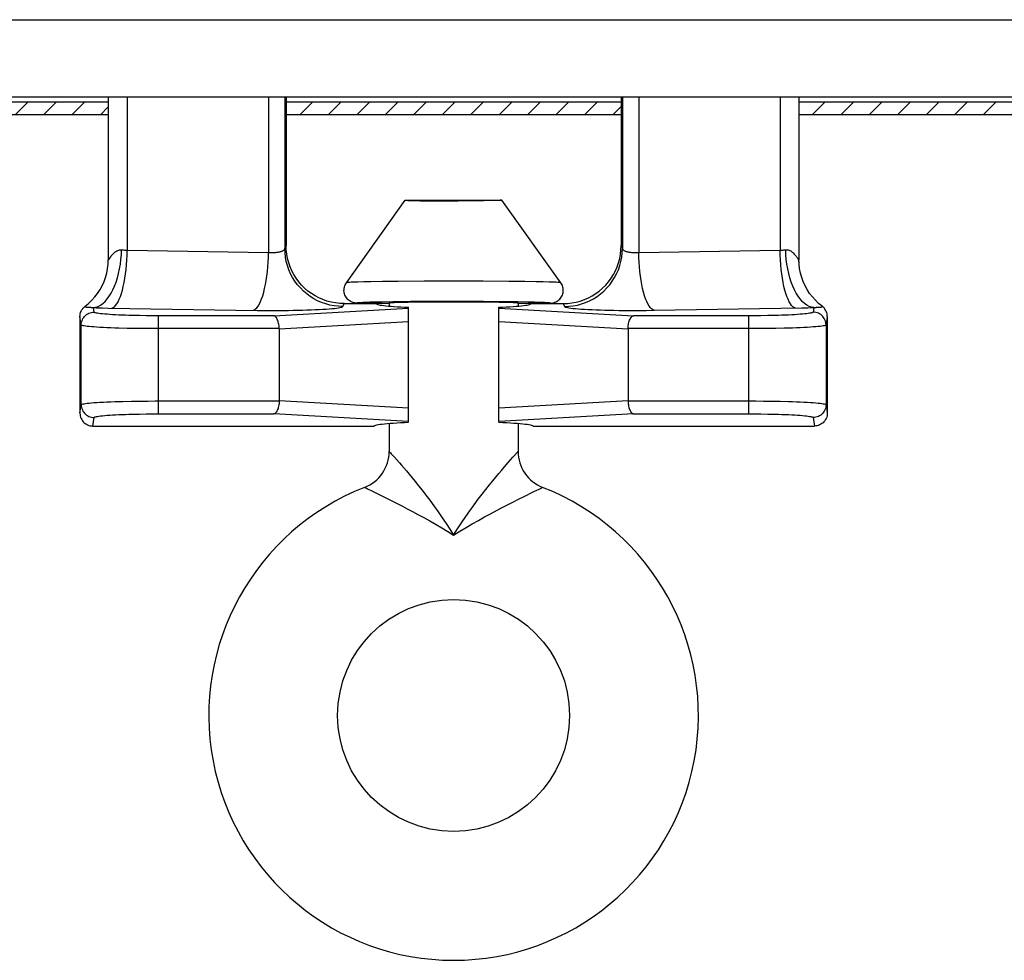
# Model space of a CAD drawing. Units: inches. Extents: x 3.3 to 95.4, y 114.5 to 154.4.
# Drawn here: x 36.6 to 37.3, y 144.1 to 144.8 of the extents above; entities that cross this region are included whole.
import ezdxf

# ---------------------------------------------------------------- set-up
doc = ezdxf.new("R2010")
doc.units = ezdxf.units.IN
doc.header["$MEASUREMENT"] = 0
doc.layers.add('RECESSED POCKET', color=7, linetype='Continuous')
doc.layers.add('SYSTEM', color=7, linetype='Continuous', lineweight=30)
doc.layers.add('TRACK', color=7, linetype='Continuous', lineweight=30)
pattern_1 = [(45, (-17.955533, -144.761011), (-0.0110485435, 0.0110485435), [])]

# ---------------------------------------------------------------- blocks, each defined once
blk = doc.blocks.new('A$Ca14848f3')
at = {"layer": 'RECESSED POCKET', "linetype": 'Continuous'}
h = blk.add_hatch(dxfattribs=at)
h.set_pattern_fill('ANSI31', color=256, scale=0.125)
h.set_pattern_definition(pattern_1)
h.paths.add_polyline_path([(18.68183, 0.01081), (18.46783, 0.01081), (18.46783, 0.00098), (18.68183, 0.00098)])
h = blk.add_hatch(dxfattribs=at)
h.set_pattern_fill('ANSI31', color=256, scale=0.125)
h.set_pattern_definition(pattern_1)
h.paths.add_polyline_path([(19.07983, 0.01081), (18.81983, 0.01081), (18.81983, 0.00098), (19.07983, 0.00098)])
h = blk.add_hatch(dxfattribs=at)
h.set_pattern_fill('ANSI31', color=256, scale=0.125)
h.set_pattern_definition(pattern_1)
h.paths.add_polyline_path([(19.43183, 0.01081), (19.21783, 0.01081), (19.21783, 0.00098), (19.43183, 0.00098)])
at = {"layer": 'RECESSED POCKET'}
for p, q in [((18.68183, 0.01081), (18.46783, 0.01081)), ((19.07983, 0.01081), (18.81983, 0.01081)), ((19.43183, 0.01081), (19.21783, 0.01081)), ((18.68183, 0.00098), (18.46783, 0.00098)), ((19.07983, 0.00098), (18.81983, 0.00098)), ((19.43183, 0.00098), (19.21783, 0.00098))]:
    blk.add_line(p, q, dxfattribs=at)
blk = doc.blocks.new('A$C26ad7c52')
at = {"layer": 'TRACK', "color": 7, "linetype": 'Continuous'}
for p, q in [((0.02386, 1.93644), (15.89307, 1.93644)), ((0.02229, 1.87644), (15.87895, 1.87644)), ((14.40725, 1.87644), (14.40725, 1.75)), ((14.42192, 1.87644), (14.42192, 1.75755)), ((14.53159, 1.87644), (14.53159, 1.7558)), ((14.54425, 1.87644), (14.54425, 1.75877)), ((14.54525, 1.87644), (14.54525, 1.76109)), ((14.80525, 1.87644), (14.80525, 1.76109)), ((14.80626, 1.87644), (14.80626, 1.75877)), ((14.81892, 1.87644), (14.81892, 1.7558)), ((14.92859, 1.87644), (14.92859, 1.75755)), ((14.94325, 1.87644), (14.94325, 1.75015)), ((14.59201, 1.73224), (14.63775, 1.79644)), ((14.63775, 1.79644), (14.71275, 1.79644)), ((14.64353, 1.79608), (14.6456, 1.79603)), ((14.6456, 1.79603), (14.6492, 1.79596)), ((14.6492, 1.79596), (14.65334, 1.7959)), ((14.65334, 1.7959), (14.65955, 1.79584)), ((14.65955, 1.79584), (14.6681, 1.79579)), ((14.68591, 1.7958), (14.67886, 1.79578)), ((14.69258, 1.79585), (14.68591, 1.7958)), ((14.69861, 1.79592), (14.69258, 1.79585)), ((14.70257, 1.79598), (14.69861, 1.79592)), ((14.70598, 1.79606), (14.70257, 1.79598)), ((14.70789, 1.79611), (14.70598, 1.79606)), ((14.70951, 1.79616), (14.70789, 1.79611)), ((14.75849, 1.73224), (14.71275, 1.79644)), ((14.6681, 1.79579), (14.67886, 1.79578)), ((14.54425, 1.75877), (14.54525, 1.76109)), ((14.80525, 1.76109), (14.80626, 1.75877)), ((14.40725, 1.75), (14.40725, 1.75015)), ((14.40773, 1.75037), (14.40832, 1.75123)), ((14.40832, 1.75123), (14.40911, 1.7524)), ((14.42192, 1.75755), (14.53159, 1.7558)), ((14.81892, 1.7558), (14.92859, 1.75755)), ((14.94339, 1.74668), (14.94325, 1.75015)), ((14.94378, 1.74323), (14.94339, 1.74668)), ((14.60564, 1.73295), (14.60097, 1.73282)), ((14.61102, 1.73306), (14.60564, 1.73295)), ((14.61993, 1.73321), (14.61102, 1.73306)), ((14.63226, 1.73335), (14.61993, 1.73321)), ((14.65226, 1.73349), (14.63226, 1.73335)), ((14.67525, 1.73354), (14.65226, 1.73349)), ((14.69817, 1.73349), (14.67525, 1.73354)), ((14.71811, 1.73335), (14.69817, 1.73349)), ((14.73042, 1.73321), (14.71811, 1.73335)), ((14.73936, 1.73306), (14.73042, 1.73321)), ((14.74476, 1.73295), (14.73936, 1.73306)), ((14.39625, 1.70947), (14.39572, 1.71296)), ((14.40266, 1.71276), (14.40746, 1.71266)), ((14.40746, 1.71266), (14.52268, 1.71083)), ((14.53573, 1.70662), (14.64025, 1.71264)), ((14.58924, 1.71385), (14.5902, 1.71608)), ((14.5902, 1.71608), (14.61525, 1.71608)), ((14.60016, 1.71644), (14.62525, 1.71644)), ((14.61479, 1.7172), (14.61023, 1.71708)), ((14.61987, 1.71731), (14.61479, 1.7172)), ((14.62809, 1.71745), (14.61987, 1.71731)), ((14.62525, 1.71644), (14.62525, 1.71417)), ((14.64187, 1.7176), (14.62809, 1.71745)), ((14.63558, 1.71697), (14.63195, 1.71687)), ((14.63991, 1.71706), (14.63558, 1.71697)), ((14.64746, 1.71716), (14.63991, 1.71706)), ((14.64025, 1.624), (14.64025, 1.71327)), ((14.65913, 1.71771), (14.64187, 1.7176)), ((14.65613, 1.71725), (14.64746, 1.71716)), ((14.66872, 1.7173), (14.65613, 1.71725)), ((14.67895, 1.71773), (14.65913, 1.71771)), ((14.68179, 1.7173), (14.66872, 1.7173)), ((14.69833, 1.71767), (14.67895, 1.71773)), ((14.69438, 1.71725), (14.68179, 1.7173)), ((14.70305, 1.71716), (14.69438, 1.71725)), ((14.71393, 1.71755), (14.69833, 1.71767)), ((14.7106, 1.71706), (14.70305, 1.71716)), ((14.71025, 1.624), (14.71025, 1.71327)), ((14.71025, 1.71264), (14.81477, 1.70662)), ((14.71492, 1.71697), (14.7106, 1.71706)), ((14.72504, 1.71741), (14.71393, 1.71755)), ((14.73311, 1.71726), (14.72504, 1.71741)), ((14.72525, 1.71644), (14.75035, 1.71644)), ((14.72525, 1.71644), (14.72525, 1.71417)), ((14.73799, 1.71715), (14.73311, 1.71726)), ((14.73525, 1.71608), (14.7603, 1.71608)), ((14.7603, 1.71608), (14.76127, 1.71385)), ((14.83093, 1.71087), (14.94547, 1.71271)), ((14.94547, 1.71271), (14.9502, 1.71282)), ((14.9502, 1.71282), (14.95478, 1.71296)), ((14.95478, 1.71296), (14.95426, 1.70947)), ((14.38525, 1.70607), (14.38525, 1.63109)), ((14.38625, 1.69949), (14.38525, 1.70607)), ((14.43674, 1.70667), (14.43143, 1.70675)), ((14.4417, 1.70663), (14.43674, 1.70667)), ((14.53573, 1.70662), (14.4417, 1.70663)), ((14.44625, 1.63054), (14.44625, 1.70662)), ((14.52268, 1.71083), (14.5292, 1.71077)), ((14.5292, 1.71077), (14.53621, 1.71076)), ((14.90881, 1.70663), (14.81477, 1.70662)), ((14.82462, 1.71079), (14.83093, 1.71087)), ((14.90426, 1.63054), (14.90426, 1.70662)), ((14.91376, 1.70667), (14.90881, 1.70663)), ((14.91907, 1.70675), (14.91376, 1.70667)), ((14.92454, 1.70687), (14.91907, 1.70675)), ((14.96525, 1.70607), (14.96426, 1.69949)), ((14.96525, 1.70607), (14.96525, 1.63109)), ((14.38625, 1.63767), (14.38625, 1.69949)), ((14.42846, 1.69677), (14.42191, 1.69688)), ((14.43483, 1.69669), (14.42846, 1.69677)), ((14.4408, 1.69665), (14.43483, 1.69669)), ((14.53987, 1.69664), (14.4408, 1.69665)), ((14.53987, 1.69664), (14.53988, 1.69647)), ((14.53988, 1.69647), (14.64025, 1.70225)), ((14.53988, 1.69647), (14.53988, 1.64069)), ((14.71025, 1.70225), (14.81063, 1.69647)), ((14.90692, 1.69664), (14.81063, 1.69664)), ((14.81063, 1.69664), (14.81063, 1.69647)), ((14.81063, 1.69647), (14.81063, 1.64069)), ((14.91263, 1.69666), (14.90692, 1.69664)), ((14.91884, 1.69672), (14.91263, 1.69666)), ((14.92531, 1.69682), (14.91884, 1.69672)), ((14.93186, 1.69696), (14.92531, 1.69682)), ((14.93827, 1.69714), (14.93186, 1.69696)), ((14.96426, 1.69949), (14.96426, 1.63767)), ((14.38525, 1.63109), (14.38625, 1.63767)), ((14.41224, 1.64001), (14.41864, 1.6402)), ((14.41864, 1.6402), (14.4252, 1.64034)), ((14.4252, 1.64034), (14.43167, 1.64043)), ((14.43167, 1.64043), (14.43788, 1.64049)), ((14.43788, 1.64049), (14.44359, 1.64052)), ((14.44359, 1.64052), (14.53987, 1.64052)), ((14.53987, 1.64052), (14.53988, 1.64069)), ((14.64025, 1.63491), (14.53988, 1.64069)), ((14.81063, 1.64069), (14.71025, 1.63491)), ((14.81063, 1.64052), (14.81063, 1.64069)), ((14.81063, 1.64052), (14.90971, 1.64051)), ((14.90971, 1.64051), (14.91568, 1.64047)), ((14.91568, 1.64047), (14.92205, 1.64039)), ((14.92205, 1.64039), (14.9286, 1.64027)), ((14.96426, 1.63767), (14.96525, 1.63109)), ((14.39525, 1.62108), (14.39625, 1.62768)), ((14.43143, 1.63041), (14.43674, 1.63048)), ((14.43674, 1.63048), (14.4417, 1.63052)), ((14.4417, 1.63052), (14.53573, 1.63054)), ((14.64025, 1.62452), (14.53573, 1.63054)), ((14.81477, 1.63054), (14.71025, 1.62452)), ((14.81477, 1.63054), (14.90881, 1.63052)), ((14.90881, 1.63052), (14.91376, 1.63048)), ((14.91376, 1.63048), (14.91907, 1.63041)), ((14.95426, 1.62768), (14.95526, 1.62108)), ((14.39525, 1.62108), (14.6136, 1.62108)), ((14.6136, 1.62108), (14.61373, 1.62131)), ((14.62525, 1.62315), (14.62525, 1.60138)), ((14.72525, 1.62315), (14.72525, 1.60138)), ((14.73691, 1.62108), (14.95526, 1.62108)), ((14.72127, 1.59699), (14.72472, 1.60079)), ((14.71753, 1.59276), (14.72127, 1.59699)), ((14.60616, 1.57343), (14.60625, 1.57339)), ((14.60625, 1.57339), (14.60817, 1.57248)), ((14.60817, 1.57248), (14.60905, 1.57206)), ((14.73039, 1.5667), (14.73641, 1.56964)), ((14.62053, 1.5665), (14.62583, 1.56386))]:
    blk.add_line(p, q, dxfattribs=at)
for points in [[(14.63775, 1.79644), (14.63778, 1.79641), (14.63788, 1.79638), (14.63807, 1.79634), (14.63835, 1.79631), (14.63872, 1.79628), (14.63916, 1.79625), (14.63969, 1.79622), (14.6403, 1.79619), (14.641, 1.79616), (14.64177, 1.79614), (14.64353, 1.79608)], [(14.71275, 1.79644), (14.71273, 1.79641), (14.71263, 1.79638), (14.71243, 1.79634), (14.71216, 1.79631), (14.71179, 1.79628), (14.71135, 1.79625), (14.71082, 1.79622), (14.7102, 1.79619), (14.70951, 1.79616)], [(14.39572, 1.71296), (14.39757, 1.71331), (14.3994, 1.71397), (14.4012, 1.71496), (14.40297, 1.71624), (14.40468, 1.71783), (14.40633, 1.7197), (14.40791, 1.72184), (14.40939, 1.72424), (14.41078, 1.72688), (14.41207, 1.72974), (14.41323, 1.7328), (14.41427, 1.73605), (14.41518, 1.73944), (14.41595, 1.74297), (14.41658, 1.7466), (14.41706, 1.75032), (14.41738, 1.75409), (14.41755, 1.75788)], [(14.40911, 1.7524), (14.40958, 1.75304), (14.41009, 1.75369), (14.41064, 1.75436), (14.41123, 1.75499), (14.41185, 1.75559), (14.41249, 1.75615), (14.41317, 1.75665), (14.41387, 1.75707), (14.41459, 1.75742), (14.41532, 1.75768), (14.41606, 1.75784), (14.4168, 1.75791), (14.41755, 1.75788)], [(14.41755, 1.75788), (14.41825, 1.75781), (14.41896, 1.75775), (14.41969, 1.75769), (14.42042, 1.75764), (14.42117, 1.75759), (14.42192, 1.75755)], [(14.53159, 1.7558), (14.53215, 1.75575), (14.53273, 1.75572), (14.53334, 1.7557), (14.53396, 1.75569), (14.53461, 1.75569), (14.53526, 1.7557), (14.53593, 1.75573), (14.5366, 1.75577), (14.53726, 1.75583), (14.53792, 1.7559), (14.53856, 1.75599), (14.53919, 1.7561), (14.53979, 1.75621), (14.54036, 1.75634), (14.5409, 1.75649), (14.54141, 1.75664), (14.54188, 1.7568), (14.54232, 1.75698), (14.54271, 1.75716), (14.54306, 1.75735), (14.54336, 1.75755), (14.54362, 1.75775), (14.54384, 1.75795), (14.54401, 1.75815), (14.54413, 1.75836), (14.54421, 1.75856), (14.54425, 1.75877)], [(14.58924, 1.71385), (14.58588, 1.71398), (14.58254, 1.71436), (14.57924, 1.71498), (14.57599, 1.71586), (14.57282, 1.71697), (14.56973, 1.71831), (14.56676, 1.71989), (14.56392, 1.72167), (14.56121, 1.72367), (14.55866, 1.72586), (14.55628, 1.72824), (14.55409, 1.73078), (14.55209, 1.73348), (14.5503, 1.73633), (14.54873, 1.7393), (14.54738, 1.74237), (14.54626, 1.74554), (14.54539, 1.74878), (14.54476, 1.75208), (14.54438, 1.75542), (14.54425, 1.75877)], [(14.5902, 1.71608), (14.58685, 1.7162), (14.58351, 1.71658), (14.58021, 1.7172), (14.57695, 1.71808), (14.57377, 1.71919), (14.57068, 1.72054), (14.56772, 1.72211), (14.5649, 1.72388), (14.5622, 1.72587), (14.55964, 1.72807), (14.55725, 1.73047), (14.55505, 1.73303), (14.55306, 1.73572), (14.55129, 1.73856), (14.54972, 1.74152), (14.54837, 1.74461), (14.54725, 1.7478), (14.54638, 1.75107), (14.54576, 1.75438), (14.54538, 1.75773), (14.54525, 1.76109)], [(14.7603, 1.71608), (14.76366, 1.7162), (14.76699, 1.71658), (14.7703, 1.7172), (14.77355, 1.71808), (14.77674, 1.71919), (14.77983, 1.72054), (14.78278, 1.72211), (14.78561, 1.72388), (14.78831, 1.72587), (14.79086, 1.72807), (14.79326, 1.73047), (14.79546, 1.73303), (14.79744, 1.73572), (14.79922, 1.73856), (14.80079, 1.74152), (14.80214, 1.74461), (14.80325, 1.7478), (14.80413, 1.75107), (14.80475, 1.75438), (14.80513, 1.75773), (14.80525, 1.76109)], [(14.76127, 1.71385), (14.76463, 1.71398), (14.76797, 1.71436), (14.77127, 1.71498), (14.77452, 1.71586), (14.77769, 1.71697), (14.78077, 1.71831), (14.78375, 1.71989), (14.78659, 1.72167), (14.7893, 1.72367), (14.79185, 1.72586), (14.79423, 1.72824), (14.79642, 1.73078), (14.79842, 1.73348), (14.80021, 1.73633), (14.80178, 1.7393), (14.80313, 1.74237), (14.80424, 1.74554), (14.80512, 1.74878), (14.80575, 1.75208), (14.80613, 1.75542), (14.80626, 1.75877)], [(14.80626, 1.75877), (14.80629, 1.75856), (14.80637, 1.75836), (14.8065, 1.75815), (14.80667, 1.75795), (14.80688, 1.75775), (14.80714, 1.75755), (14.80745, 1.75735), (14.8078, 1.75716), (14.80819, 1.75698), (14.80862, 1.7568), (14.8091, 1.75664), (14.8096, 1.75649), (14.81015, 1.75634), (14.81072, 1.75621), (14.81132, 1.7561), (14.81195, 1.75599), (14.81259, 1.7559), (14.81325, 1.75583), (14.81391, 1.75577), (14.81458, 1.75573), (14.81524, 1.7557), (14.8159, 1.75569), (14.81654, 1.75569), (14.81717, 1.7557), (14.81778, 1.75572), (14.81836, 1.75575), (14.81892, 1.7558)], [(14.92859, 1.75755), (14.92934, 1.75759), (14.93009, 1.75764), (14.93082, 1.75769), (14.93154, 1.75775), (14.93226, 1.75781), (14.93296, 1.75788)], [(14.93296, 1.75788), (14.93362, 1.75791), (14.93427, 1.75786), (14.93493, 1.75775), (14.93557, 1.75755), (14.93621, 1.75728), (14.93683, 1.75695), (14.93744, 1.75657), (14.93802, 1.75612), (14.93859, 1.75565), (14.93913, 1.75513), (14.93965, 1.75458), (14.94014, 1.75403), (14.9406, 1.75346), (14.94103, 1.75289), (14.94143, 1.75234), (14.94179, 1.75182), (14.94212, 1.75133), (14.94241, 1.75091), (14.94266, 1.75054), (14.94287, 1.75025), (14.94304, 1.75006), (14.94316, 1.74998), (14.94323, 1.75002), (14.94325, 1.75015)], [(14.95478, 1.71296), (14.95294, 1.71331), (14.95111, 1.71397), (14.94931, 1.71496), (14.94754, 1.71624), (14.94583, 1.71783), (14.94418, 1.7197), (14.9426, 1.72184), (14.94111, 1.72424), (14.93972, 1.72688), (14.93844, 1.72974), (14.93727, 1.7328), (14.93623, 1.73605), (14.93532, 1.73944), (14.93455, 1.74297), (14.93393, 1.7466), (14.93345, 1.75032), (14.93313, 1.75409), (14.93296, 1.75788)], [(14.38926, 1.71408), (14.39197, 1.71628), (14.39449, 1.71868), (14.39682, 1.72127), (14.39895, 1.72403), (14.40085, 1.72695), (14.40252, 1.73), (14.40395, 1.73317), (14.40513, 1.73645), (14.40606, 1.73981), (14.40672, 1.74322), (14.40712, 1.74668), (14.40725, 1.75)], [(14.40725, 1.75016), (14.40729, 1.75001), (14.40738, 1.75), (14.40753, 1.75011), (14.40773, 1.75037)], [(14.40991, 1.71262), (14.41092, 1.71299), (14.41193, 1.71367), (14.41292, 1.71467), (14.41388, 1.71597), (14.41482, 1.71756), (14.41573, 1.71944), (14.41659, 1.72158), (14.41741, 1.72399), (14.41817, 1.72662), (14.41888, 1.72948), (14.41952, 1.73254), (14.4201, 1.73577), (14.4206, 1.73916), (14.42102, 1.74268), (14.42137, 1.7463), (14.42164, 1.75001), (14.42182, 1.75376), (14.42192, 1.75755)], [(14.51958, 1.71087), (14.52059, 1.71124), (14.52159, 1.71193), (14.52258, 1.71292), (14.52355, 1.71422), (14.52449, 1.71581), (14.5254, 1.71769), (14.52626, 1.71984), (14.52708, 1.72224), (14.52784, 1.72488), (14.52855, 1.72773), (14.52919, 1.73079), (14.52976, 1.73403), (14.53027, 1.73741), (14.53069, 1.74093), (14.53104, 1.74456), (14.5313, 1.74826), (14.53149, 1.75202), (14.53159, 1.7558)], [(14.83093, 1.71087), (14.82992, 1.71124), (14.82891, 1.71193), (14.82792, 1.71292), (14.82696, 1.71422), (14.82602, 1.71581), (14.82511, 1.71769), (14.82425, 1.71984), (14.82343, 1.72224), (14.82266, 1.72488), (14.82196, 1.72773), (14.82132, 1.73079), (14.82074, 1.73403), (14.82024, 1.73741), (14.81982, 1.74093), (14.81947, 1.74456), (14.8192, 1.74826), (14.81902, 1.75202), (14.81892, 1.7558)], [(14.9406, 1.71262), (14.93959, 1.71299), (14.93858, 1.71367), (14.93759, 1.71467), (14.93662, 1.71597), (14.93568, 1.71756), (14.93478, 1.71944), (14.93391, 1.72158), (14.9331, 1.72399), (14.93233, 1.72662), (14.93163, 1.72948), (14.93099, 1.73254), (14.93041, 1.73577), (14.92991, 1.73916), (14.92948, 1.74268), (14.92914, 1.7463), (14.92887, 1.75001), (14.92869, 1.75376), (14.92859, 1.75755)], [(14.94352, 1.74525), (14.94331, 1.74795), (14.94326, 1.75015)], [(14.96125, 1.71408), (14.95854, 1.71628), (14.95601, 1.71868), (14.95368, 1.72127), (14.95156, 1.72403), (14.94965, 1.72695), (14.94798, 1.73), (14.94655, 1.73318), (14.94537, 1.73645), (14.94445, 1.73981), (14.94378, 1.74323)], [(14.60016, 1.71644), (14.59925, 1.71648), (14.59834, 1.7166), (14.59745, 1.71681), (14.59659, 1.7171), (14.59575, 1.71746), (14.59495, 1.7179), (14.59419, 1.71841), (14.59349, 1.71899), (14.59284, 1.71963), (14.59225, 1.72032), (14.59172, 1.72107), (14.59127, 1.72186), (14.59089, 1.72269), (14.59058, 1.72355), (14.59036, 1.72443), (14.59022, 1.72533), (14.59016, 1.72624), (14.59018, 1.72716), (14.59029, 1.72806), (14.59048, 1.72895), (14.59075, 1.72983), (14.5911, 1.73067), (14.59152, 1.73148), (14.59201, 1.73224)], [(14.60097, 1.73282), (14.59895, 1.73275), (14.59718, 1.73268), (14.59566, 1.73261), (14.59439, 1.73254), (14.59339, 1.73247), (14.59266, 1.73239), (14.5922, 1.73232), (14.59201, 1.73224)], [(14.75849, 1.73224), (14.7583, 1.73232), (14.75784, 1.73239), (14.75711, 1.73247), (14.7561, 1.73254), (14.75482, 1.73261), (14.75328, 1.73268), (14.75149, 1.73275), (14.74946, 1.73282), (14.74476, 1.73295)], [(14.75035, 1.71644), (14.75126, 1.71648), (14.75217, 1.7166), (14.75305, 1.71681), (14.75392, 1.7171), (14.75476, 1.71746), (14.75556, 1.7179), (14.75631, 1.71841), (14.75702, 1.71899), (14.75767, 1.71963), (14.75826, 1.72032), (14.75879, 1.72107), (14.75924, 1.72186), (14.75962, 1.72269), (14.75992, 1.72355), (14.76015, 1.72443), (14.76029, 1.72533), (14.76035, 1.72624), (14.76032, 1.72716), (14.76022, 1.72806), (14.76003, 1.72895), (14.75976, 1.72983), (14.75941, 1.73067), (14.75899, 1.73148), (14.75849, 1.73224)], [(14.38525, 1.70607), (14.38531, 1.7071), (14.38547, 1.70812), (14.38573, 1.70911), (14.38609, 1.71008), (14.38655, 1.711), (14.38711, 1.71187), (14.38775, 1.71268), (14.38847, 1.71342), (14.38926, 1.71408)], [(14.38926, 1.71408), (14.38932, 1.71391), (14.38942, 1.71376), (14.38955, 1.71364), (14.38971, 1.71354), (14.3899, 1.71346), (14.39012, 1.7134), (14.39037, 1.71335), (14.39064, 1.71332), (14.39094, 1.7133), (14.39126, 1.71329), (14.39234, 1.71326)], [(14.39234, 1.71326), (14.39273, 1.71325), (14.39313, 1.71323), (14.39355, 1.71321), (14.39398, 1.71318), (14.39441, 1.71314), (14.39485, 1.71309), (14.39528, 1.71303), (14.39572, 1.71296)], [(14.39572, 1.71296), (14.398, 1.71289), (14.40266, 1.71276)], [(14.53621, 1.71076), (14.53981, 1.71077), (14.54346, 1.7108), (14.54715, 1.71085), (14.5508, 1.71091), (14.5544, 1.71098), (14.55795, 1.71107), (14.56138, 1.71117), (14.56468, 1.71129), (14.56785, 1.71142), (14.57083, 1.71156), (14.57362, 1.71171), (14.57622, 1.71188), (14.5786, 1.71205), (14.58075, 1.71223), (14.58268, 1.71242), (14.58436, 1.71262), (14.58579, 1.71282), (14.58697, 1.71302), (14.58791, 1.71323), (14.5886, 1.71343), (14.58904, 1.71364), (14.58924, 1.71385)], [(14.61023, 1.71708), (14.60822, 1.71702), (14.6064, 1.71695), (14.6048, 1.71688), (14.60343, 1.71681), (14.60229, 1.71674), (14.60139, 1.71666), (14.60073, 1.71659), (14.60032, 1.71651), (14.60016, 1.71644)], [(14.61525, 1.71608), (14.61537, 1.71586), (14.61573, 1.71564), (14.61632, 1.71543), (14.61715, 1.71521), (14.61821, 1.715), (14.6195, 1.7148), (14.62101, 1.7146), (14.62275, 1.7144), (14.62468, 1.71422)], [(14.62468, 1.71422), (14.62682, 1.71404), (14.62916, 1.71386), (14.63167, 1.7137), (14.63436, 1.71355), (14.63722, 1.7134), (14.64025, 1.71327)], [(14.63195, 1.71687), (14.63041, 1.71682), (14.62907, 1.71677), (14.62792, 1.71672), (14.62696, 1.71666), (14.62621, 1.71661), (14.62568, 1.71655), (14.62536, 1.7165), (14.62525, 1.71644)], [(14.71025, 1.71327), (14.71329, 1.7134), (14.71615, 1.71355), (14.71883, 1.7137), (14.72135, 1.71386), (14.72369, 1.71404), (14.72583, 1.71422)], [(14.72525, 1.71644), (14.72514, 1.7165), (14.72482, 1.71655), (14.72429, 1.71661), (14.72355, 1.71666), (14.72259, 1.71672), (14.72144, 1.71677), (14.7201, 1.71682), (14.71856, 1.71687), (14.71492, 1.71697)], [(14.72583, 1.71422), (14.72776, 1.7144), (14.72949, 1.7146), (14.73101, 1.7148), (14.73229, 1.715), (14.73336, 1.71521), (14.73419, 1.71543), (14.73478, 1.71564), (14.73513, 1.71586), (14.73525, 1.71608)], [(14.75035, 1.71644), (14.75018, 1.71651), (14.74977, 1.71659), (14.74911, 1.71666), (14.7482, 1.71674), (14.74705, 1.71681), (14.74567, 1.71688), (14.74406, 1.71695), (14.74222, 1.71702), (14.73799, 1.71715)], [(14.76127, 1.71385), (14.76147, 1.71364), (14.76191, 1.71343), (14.7626, 1.71323), (14.76354, 1.71302), (14.76472, 1.71282), (14.76615, 1.71262), (14.76783, 1.71242), (14.76975, 1.71223), (14.77191, 1.71205), (14.77429, 1.71188), (14.77689, 1.71171), (14.77968, 1.71156), (14.78266, 1.71142), (14.78583, 1.71129), (14.78912, 1.71117), (14.79255, 1.71107), (14.79611, 1.71098), (14.79971, 1.71091), (14.80336, 1.71085), (14.80705, 1.7108), (14.8107, 1.71077), (14.8143, 1.71076), (14.81785, 1.71076), (14.82462, 1.71079)], [(14.95478, 1.71296), (14.95523, 1.71303), (14.95567, 1.71309), (14.95611, 1.71314), (14.95654, 1.71318), (14.95697, 1.71321), (14.95739, 1.71323), (14.95779, 1.71325), (14.95818, 1.71326)], [(14.95818, 1.71326), (14.95891, 1.71328), (14.95925, 1.71329), (14.95956, 1.7133), (14.95986, 1.71332), (14.96013, 1.71335), (14.96038, 1.7134), (14.9606, 1.71346), (14.96079, 1.71353), (14.96095, 1.71363), (14.96108, 1.71376), (14.96118, 1.7139), (14.96125, 1.71408)], [(14.96525, 1.70607), (14.9652, 1.7071), (14.96504, 1.70812), (14.96478, 1.70911), (14.96442, 1.71008), (14.96396, 1.711), (14.9634, 1.71187), (14.96276, 1.71268), (14.96204, 1.71342), (14.96125, 1.71408)], [(14.38625, 1.69949), (14.38631, 1.70053), (14.38647, 1.70156), (14.38674, 1.70257), (14.38712, 1.70355), (14.38759, 1.70448), (14.38816, 1.70536), (14.38882, 1.70617), (14.38956, 1.70691), (14.39037, 1.70756), (14.39125, 1.70813), (14.39218, 1.70861), (14.39316, 1.70898), (14.39417, 1.70925), (14.39521, 1.70942), (14.39625, 1.70947)], [(14.43143, 1.70675), (14.42597, 1.70687), (14.42325, 1.70694), (14.42056, 1.70703), (14.41791, 1.70713), (14.41535, 1.70724), (14.4129, 1.70735), (14.41055, 1.70748), (14.40835, 1.70762), (14.40632, 1.70777), (14.40445, 1.70792), (14.40277, 1.70808), (14.4013, 1.70824), (14.40002, 1.7084), (14.39894, 1.70857), (14.39807, 1.70873), (14.39739, 1.70889), (14.39687, 1.70905), (14.3965, 1.70919), (14.3963, 1.70934), (14.39625, 1.70947)], [(14.53987, 1.69664), (14.53982, 1.6977), (14.53973, 1.69874), (14.53959, 1.69975), (14.53942, 1.70072), (14.5392, 1.70163), (14.53895, 1.70249), (14.53867, 1.70328), (14.53836, 1.704), (14.53803, 1.70464), (14.53767, 1.70519), (14.5373, 1.70566), (14.53692, 1.70604), (14.53653, 1.70632), (14.53614, 1.70652), (14.53573, 1.70662)], [(14.81063, 1.69664), (14.81069, 1.6977), (14.81078, 1.69874), (14.81091, 1.69975), (14.81109, 1.70072), (14.81131, 1.70163), (14.81156, 1.70249), (14.81184, 1.70328), (14.81215, 1.704), (14.81248, 1.70464), (14.81283, 1.70519), (14.81321, 1.70566), (14.81359, 1.70604), (14.81397, 1.70632), (14.81437, 1.70652), (14.81477, 1.70662)], [(14.95426, 1.70947), (14.95421, 1.70934), (14.95401, 1.70919), (14.95364, 1.70905), (14.95312, 1.70889), (14.95244, 1.70873), (14.95157, 1.70857), (14.95049, 1.7084), (14.94921, 1.70824), (14.94774, 1.70808), (14.94606, 1.70792), (14.94419, 1.70777), (14.94216, 1.70762), (14.93996, 1.70748), (14.93761, 1.70735), (14.93515, 1.70724), (14.9326, 1.70713), (14.92994, 1.70703), (14.92726, 1.70694), (14.92454, 1.70687)], [(14.96426, 1.69949), (14.9642, 1.70053), (14.96404, 1.70156), (14.96377, 1.70257), (14.96339, 1.70355), (14.96292, 1.70448), (14.96235, 1.70536), (14.96169, 1.70617), (14.96095, 1.70691), (14.96013, 1.70756), (14.95926, 1.70813), (14.95832, 1.70861), (14.95735, 1.70898), (14.95634, 1.70925), (14.9553, 1.70942), (14.95426, 1.70947)], [(14.42191, 1.69688), (14.41542, 1.69705), (14.41224, 1.69714), (14.40917, 1.69725), (14.40622, 1.69737), (14.40341, 1.6975), (14.40078, 1.69764), (14.39833, 1.69778), (14.39609, 1.69794), (14.39408, 1.69809), (14.39231, 1.69825), (14.39077, 1.69842), (14.38948, 1.69858), (14.38843, 1.69874), (14.38761, 1.69891), (14.387, 1.69906), (14.38658, 1.69921), (14.38634, 1.69935), (14.38625, 1.69949)], [(14.96426, 1.69949), (14.96416, 1.69935), (14.96392, 1.69921), (14.96351, 1.69906), (14.9629, 1.69891), (14.96207, 1.69874), (14.96102, 1.69858), (14.95973, 1.69842), (14.9582, 1.69825), (14.95643, 1.69809), (14.95442, 1.69794), (14.95218, 1.69778), (14.94973, 1.69764), (14.9471, 1.6975), (14.94428, 1.69737), (14.94133, 1.69725), (14.93827, 1.69714)], [(14.38625, 1.63767), (14.38634, 1.6378), (14.38658, 1.63795), (14.387, 1.63809), (14.38761, 1.63825), (14.38843, 1.63841), (14.38948, 1.63857), (14.39077, 1.63874), (14.39231, 1.6389), (14.39408, 1.63906), (14.39609, 1.63922), (14.39833, 1.63937), (14.40078, 1.63952), (14.40341, 1.63966), (14.40622, 1.63978), (14.40917, 1.6399), (14.41224, 1.64001)], [(14.38625, 1.63767), (14.38631, 1.63662), (14.38647, 1.63559), (14.38674, 1.63458), (14.38712, 1.63361), (14.38759, 1.63268), (14.38816, 1.6318), (14.38882, 1.63099), (14.38956, 1.63025), (14.39037, 1.62959), (14.39125, 1.62902), (14.39218, 1.62855), (14.39316, 1.62817), (14.39417, 1.6279), (14.39521, 1.62774), (14.39625, 1.62768)], [(14.53987, 1.64052), (14.53982, 1.63946), (14.53973, 1.63842), (14.53959, 1.63741), (14.53942, 1.63644), (14.5392, 1.63552), (14.53895, 1.63467), (14.53867, 1.63388), (14.53836, 1.63316), (14.53803, 1.63252), (14.53767, 1.63196), (14.5373, 1.6315), (14.53692, 1.63112), (14.53653, 1.63083), (14.53614, 1.63064), (14.53573, 1.63054)], [(14.81063, 1.64052), (14.81069, 1.63946), (14.81078, 1.63842), (14.81091, 1.63741), (14.81109, 1.63644), (14.81131, 1.63552), (14.81156, 1.63467), (14.81184, 1.63388), (14.81215, 1.63316), (14.81248, 1.63252), (14.81283, 1.63196), (14.81321, 1.6315), (14.81359, 1.63112), (14.81397, 1.63083), (14.81437, 1.63064), (14.81477, 1.63054)], [(14.9286, 1.64027), (14.93509, 1.64011), (14.93827, 1.64001), (14.94133, 1.6399), (14.94428, 1.63978), (14.9471, 1.63966), (14.94973, 1.63952), (14.95218, 1.63937), (14.95442, 1.63922), (14.95643, 1.63906), (14.9582, 1.6389), (14.95973, 1.63874), (14.96102, 1.63857), (14.96207, 1.63841), (14.9629, 1.63825), (14.96351, 1.63809), (14.96392, 1.63795), (14.96416, 1.6378), (14.96426, 1.63767)], [(14.96426, 1.63767), (14.9642, 1.63662), (14.96404, 1.63559), (14.96377, 1.63458), (14.96339, 1.63361), (14.96292, 1.63268), (14.96235, 1.6318), (14.96169, 1.63099), (14.96095, 1.63025), (14.96013, 1.62959), (14.95926, 1.62902), (14.95832, 1.62855), (14.95735, 1.62817), (14.95634, 1.6279), (14.9553, 1.62774), (14.95426, 1.62768)], [(14.38525, 1.63109), (14.38531, 1.63004), (14.38547, 1.62901), (14.38574, 1.628), (14.38612, 1.62702), (14.38659, 1.62609), (14.38716, 1.62521), (14.38782, 1.62439), (14.38856, 1.62365), (14.38937, 1.62299), (14.39025, 1.62242), (14.39118, 1.62194), (14.39216, 1.62157), (14.39317, 1.6213), (14.3942, 1.62113), (14.39525, 1.62108)], [(14.39625, 1.62768), (14.3963, 1.62782), (14.3965, 1.62796), (14.39687, 1.62811), (14.39739, 1.62827), (14.39807, 1.62843), (14.39894, 1.62859), (14.40002, 1.62875), (14.4013, 1.62892), (14.40277, 1.62908), (14.40445, 1.62924), (14.40632, 1.62939), (14.40835, 1.62953), (14.41055, 1.62967), (14.4129, 1.6298), (14.41535, 1.62992), (14.41791, 1.63003), (14.42056, 1.63013), (14.42325, 1.63021)], [(14.42325, 1.63021), (14.42872, 1.63035), (14.43143, 1.63041)], [(14.91907, 1.63041), (14.92454, 1.63029), (14.92726, 1.63021), (14.92994, 1.63013), (14.9326, 1.63003), (14.93515, 1.62992), (14.93761, 1.6298), (14.93996, 1.62967), (14.94216, 1.62953), (14.94419, 1.62939), (14.94606, 1.62924), (14.94774, 1.62908), (14.94921, 1.62892), (14.95049, 1.62875), (14.95157, 1.62859), (14.95244, 1.62843), (14.95312, 1.62827), (14.95364, 1.62811), (14.95401, 1.62796), (14.95421, 1.62782), (14.95426, 1.62768)], [(14.96525, 1.63109), (14.9652, 1.63004), (14.96504, 1.62901), (14.96477, 1.628), (14.96439, 1.62702), (14.96392, 1.62609), (14.96335, 1.62521), (14.96269, 1.62439), (14.96195, 1.62365), (14.96114, 1.62299), (14.96026, 1.62242), (14.95933, 1.62194), (14.95835, 1.62157), (14.95734, 1.6213), (14.9563, 1.62113), (14.95526, 1.62108)], [(14.61373, 1.62131), (14.61412, 1.62153), (14.61476, 1.62176), (14.61565, 1.62198), (14.61679, 1.6222), (14.61817, 1.62242), (14.61979, 1.62262), (14.62164, 1.62283), (14.62371, 1.62302), (14.62599, 1.62321), (14.62849, 1.62339), (14.63116, 1.62355), (14.63401, 1.62371), (14.63704, 1.62386), (14.64025, 1.624)], [(14.71025, 1.624), (14.71347, 1.62386), (14.7165, 1.62371), (14.71934, 1.62355), (14.72202, 1.62339), (14.72452, 1.62321), (14.7268, 1.62302), (14.72887, 1.62283), (14.73072, 1.62262), (14.73234, 1.62242), (14.73372, 1.6222), (14.73486, 1.62198), (14.73575, 1.62176), (14.73639, 1.62153)], [(14.73639, 1.62153), (14.73678, 1.62131), (14.73691, 1.62108)], [(14.62525, 1.60138), (14.62532, 1.6013), (14.62629, 1.60024)], [(14.62629, 1.60024), (14.62687, 1.59961), (14.62938, 1.59683)], [(14.72472, 1.60079), (14.72502, 1.60113), (14.7252, 1.60132), (14.72525, 1.60138)], [(14.62938, 1.59683), (14.63322, 1.59248), (14.63482, 1.59064)], [(14.63482, 1.59064), (14.63857, 1.58627), (14.64069, 1.58375), (14.64297, 1.581), (14.64541, 1.57802), (14.64801, 1.57478), (14.65077, 1.57127), (14.65369, 1.5675), (14.65672, 1.56348), (14.65991, 1.55913), (14.66319, 1.55454), (14.6664, 1.54995), (14.66947, 1.54544), (14.67242, 1.54094), (14.67525, 1.53644)], [(14.7123, 1.58669), (14.71597, 1.59096), (14.71753, 1.59276)], [(14.67525, 1.53644), (14.67832, 1.54129), (14.68146, 1.54606), (14.68465, 1.55074), (14.68791, 1.55539), (14.69119, 1.55995), (14.69436, 1.56425), (14.69737, 1.56822), (14.70025, 1.57193), (14.70298, 1.57539), (14.70555, 1.57858), (14.70796, 1.58151), (14.71021, 1.58422), (14.7123, 1.58669)], [(14.60905, 1.57206), (14.61131, 1.57097), (14.61273, 1.57029), (14.61435, 1.56951), (14.62053, 1.5665)], [(14.70377, 1.55297), (14.71191, 1.55731), (14.71561, 1.55924), (14.71906, 1.561), (14.72224, 1.56263), (14.7252, 1.56412), (14.73039, 1.5667)], [(14.73641, 1.56964), (14.73799, 1.5704), (14.73938, 1.57106)], [(14.73938, 1.57106), (14.74158, 1.57212), (14.74314, 1.57286)], [(14.74314, 1.57286), (14.74368, 1.57312), (14.74406, 1.57329), (14.74428, 1.57339), (14.74434, 1.57343)], [(14.62583, 1.56386), (14.62882, 1.56235), (14.63554, 1.5589)], [(14.63554, 1.5589), (14.6393, 1.55694), (14.6433, 1.55481), (14.64755, 1.55253), (14.65211, 1.55005), (14.65687, 1.54738), (14.66158, 1.54466), (14.66619, 1.54194), (14.67074, 1.5392), (14.67525, 1.53644)], [(14.67525, 1.53644), (14.68011, 1.53943), (14.68494, 1.54232), (14.68974, 1.54513), (14.69453, 1.54787), (14.69925, 1.55052), (14.70377, 1.55297)]]:
    blk.add_lwpolyline(points, dxfattribs=at)
blk.add_circle((14.67525, 1.39644), 0.09, dxfattribs=at)
for centre, radius, start, end in [((14.59525, 1.60138), 0.03, 291.32344, 0.00021), ((14.75525, 1.60138), 0.03, 179.99982, 248.67653), ((14.67525, 1.39644), 0.19, 111.32369, 68.67631)]:
    blk.add_arc(centre, radius, start, end, dxfattribs=at)
blk = doc.blocks.new('A$C06012654')
at = {"layer": 'TRACK', "linetype": 'Continuous'}
blk.add_blockref('A$C26ad7c52', (3.27187, 7.61679), dxfattribs=at)

msp = doc.modelspace()

# ---------------------------------------------------------------- block references
at = {"layer": 'RECESSED POCKET', "linetype": 'Continuous'}
msp.add_blockref('A$Ca14848f3', (17.95553, 144.76101), dxfattribs=at)
at = {"layer": 'SYSTEM', "linetype": 'Continuous'}
msp.add_blockref('A$C06012654', (18.95824, 135.2825), dxfattribs=at)

doc.saveas('drawing.dxf')
